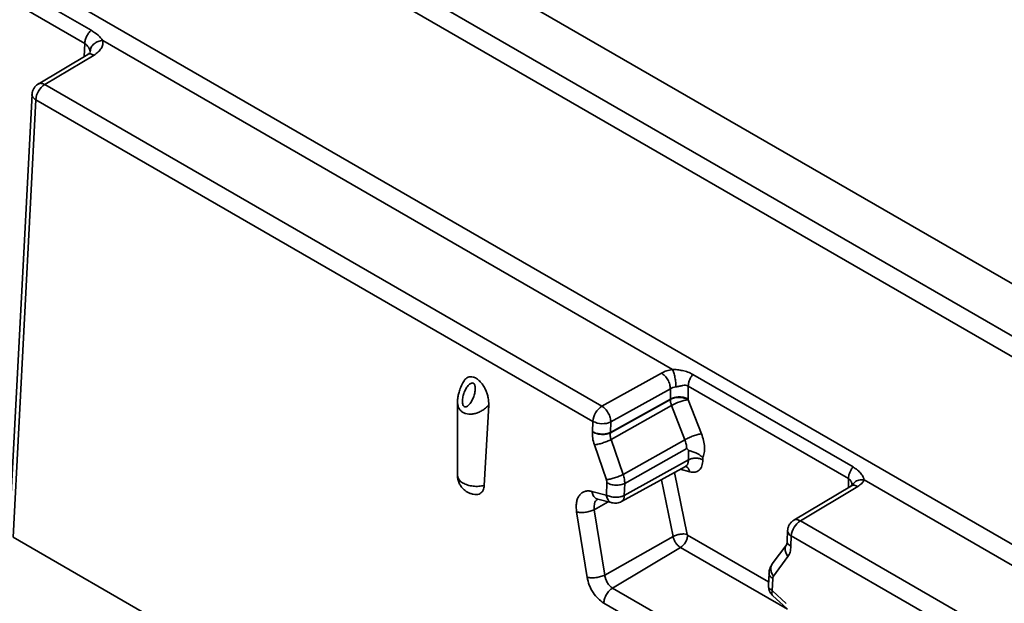
# Model space of a CAD drawing. Units: inches. Extents: x 1.2 to 67.2, y 0.5 to 87.5.
# Drawn here: x 48.1 to 51.1, y 72.2 to 74 of the extents above; entities that cross this region are included whole.
import ezdxf

# ---------------------------------------------------------------- set-up
doc = ezdxf.new("R2010")
doc.units = ezdxf.units.IN
doc.header["$LTSCALE"] = 8
doc.header["$MEASUREMENT"] = 0

msp = doc.modelspace()

# ---------------------------------------------------------------- linework, layer by layer
at = {"color": 7, "linetype": 'Continuous', "lineweight": 35}
for p, q in [((48.2733411, 74.7989702), (62.1370798, 66.7956042)), ((48.1317172, 74.7200176), (62.0003152, 66.7138465)), ((61.9724763, 66.6656282), (48.1038784, 74.6717993)), ((48.1038784, 74.0931484), (61.9724763, 66.0869772)), ((48.2961942, 73.9283123), (48.0832656, 74.0512333)), ((48.0633864, 74.0106213), (48.2763149, 73.8877003)), ((50.088377, 72.8832324), (48.3322805, 73.8970053)), ((48.2854924, 73.8538386), (48.1328418, 73.7625842)), ((48.3050894, 73.8518324), (48.1532139, 73.7610414)), ((48.2932176, 73.8579784), (48.2931995, 73.8595388)), ((48.1532139, 73.7610414), (49.8704825, 72.7696834)), ((48.1139307, 73.7315895), (48.0440273, 72.3823928)), ((48.0555439, 72.3659892), (48.1254132, 73.7145276)), ((48.1254132, 73.7145276), (49.8426818, 72.7231696)), ((49.8704825, 72.7696834), (50.0540589, 72.8720236)), ((50.6443743, 72.5826399), (50.1505079, 72.8677429)), ((50.1365884, 72.831867), (50.6304549, 72.546764)), ((50.1365884, 72.831867), (50.1366203, 72.7916725)), ((49.8978312, 72.7212165), (50.0814076, 72.8235567)), ((50.0814327, 72.7919211), (50.0814076, 72.8235567)), ((49.4252717, 72.7827963), (49.4252717, 72.5568947)), ((49.5215573, 72.7731132), (49.5078545, 72.5256253)), ((50.0814226, 72.7909803), (49.8963787, 72.6875835)), ((49.8964131, 72.6891495), (50.0814327, 72.7919211)), ((49.8984575, 72.6668803), (50.0851501, 72.771815)), ((50.0814327, 72.7919211), (50.0814226, 72.7909803)), ((50.1260303, 72.6665998), (50.0851501, 72.771815)), ((50.1365975, 72.7897894), (50.1366203, 72.7916725)), ((50.1774778, 72.6845742), (50.1365975, 72.7897894)), ((49.8412636, 72.6911026), (49.8426818, 72.7231696)), ((49.8978312, 72.7212165), (49.8964131, 72.6891495)), ((49.8963787, 72.6875835), (49.8964131, 72.6891495)), ((49.8841987, 72.5431583), (49.8470482, 72.6506104)), ((49.935608, 72.5594282), (49.8984575, 72.6668803)), ((50.1260303, 72.6665998), (49.935608, 72.5594282)), ((49.9408473, 72.5318849), (50.1316406, 72.6392654)), ((50.1316406, 72.6392654), (50.1372128, 72.6345405)), ((50.1372128, 72.6345405), (50.1372364, 72.6047305)), ((50.1372364, 72.6047305), (49.939186, 72.4943213)), ((50.1813815, 72.6109214), (50.1813865, 72.6045288)), ((49.9306061, 72.4758115), (50.1280235, 72.584221)), ((50.127365, 72.5845422), (50.1266363, 72.5841733)), ((49.8840366, 72.4962744), (49.8856978, 72.533838)), ((49.939186, 72.4943213), (49.9408473, 72.5318849)), ((59.3420106, 67.5412234), (50.6786664, 72.5424656)), ((49.8393507, 72.5072784), (49.8836547, 72.4959292)), ((50.6396627, 72.524666), (50.4616003, 72.4182205)), ((50.6592501, 72.5226541), (50.4819725, 72.4166777)), ((49.8573816, 72.4835063), (49.9016854, 72.4721572)), ((49.8249031, 72.2423964), (49.7924848, 72.4438929)), ((49.8790977, 72.2493116), (49.8466793, 72.4508086)), ((50.4819725, 72.4166777), (59.1241161, 67.4276744)), ((50.4426409, 72.3862699), (50.4412227, 72.354203)), ((48.0555439, 72.3659892), (61.3751549, 64.6767414)), ((50.0896623, 72.3679172), (49.8790977, 72.2493116)), ((50.4413922, 72.3541917), (50.4412436, 72.3525674)), ((50.4541718, 72.3701639), (50.4527536, 72.338097)), ((50.4541718, 72.3701639), (59.0963154, 67.3811606)), ((49.9033885, 72.2093688), (50.1126057, 72.3343644)), ((50.4399089, 72.3439065), (50.3953405, 72.2836297)), ((50.4437647, 72.3061333), (50.3991963, 72.2458566)), ((50.3854747, 72.2556462), (50.3837758, 72.2172307)), ((50.396968, 72.2386881), (50.3953067, 72.201125)), ((50.4014556, 71.9218407), (49.9033885, 72.2093688)), ((50.3956399, 72.2003664), (50.4387168, 72.1612717)), ((50.3741408, 71.8756123), (49.8760736, 72.1631403)), ((50.3969819, 72.1855792), (50.4400588, 72.1464845))]:
    msp.add_line(p, q, dxfattribs=at)
at = {"color": 8, "linetype": 'Continuous', "lineweight": 35}
for p, q in [((48.2763149, 73.8877003), (48.2742111, 73.8470946)), ((48.2931738, 73.8617579), (48.2931468, 73.8640817)), ((50.1330476, 72.3748172), (50.0939095, 72.5654877)), ((50.1117577, 72.5752888), (50.1413873, 72.5673606)), ((50.0896623, 72.3679172), (50.0536463, 72.5433776)), ((50.6304549, 72.546764), (50.630433, 72.5191485)), ((49.8466793, 72.4508085), (49.8899275, 72.4751692)), ((50.3842747, 72.228512), (50.1344881, 72.3727107)), ((50.4423532, 72.1440052), (50.1126057, 72.3343644))]:
    msp.add_line(p, q, dxfattribs=at)
at = {"color": 7, "linetype": 'Continuous', "lineweight": 35}
for centre, radius, start, end in [((48.1861649, 73.7097821), 0.0609367, 122.7340804, 175.5335086), ((50.1597467, 72.6409148), 0.1506636, 98.8384046, 119.6776891), ((49.9034335, 72.7184241), 0.0609367, 122.7340804, 175.5335086), ((49.8722874, 72.7795379), 0.0636701, 242.2908138, 293.6526504), ((50.5149235, 72.3654184), 0.0609367, 122.7340804, 175.5335086)]:
    msp.add_arc(centre, radius, start, end, dxfattribs=at)
at = {"color": 8, "linetype": 'Continuous', "lineweight": 35}
for centre, radius, start, end in [((49.4543684, 72.5595134), 0.0292143, 185.142746, 246.177395), ((50.4615205, 72.387607), 0.0189279, 184.0748442, 247.1543754)]:
    msp.add_arc(centre, radius, start, end, dxfattribs=at)
at = {"color": 7, "linetype": 'Continuous', "lineweight": 35}
for points in [[(48.2763149, 73.8877003), (48.2767184, 73.8912108), (48.2775254, 73.898232), (48.2819418, 73.9094404), (48.2881987, 73.9200368), (48.293529, 73.9255538), (48.2961942, 73.9283123)], [(50.0540589, 72.8720236), (50.059161, 72.8745218), (50.0693654, 72.8795182), (50.0820398, 72.8819943), (50.088377, 72.8832324)], [(50.0814076, 72.8235567), (50.0809937, 72.8280137), (50.080166, 72.8369277), (50.0738403, 72.8513245), (50.0648037, 72.8641524), (50.0576405, 72.8693999), (50.0540589, 72.8720236)], [(50.1505079, 72.8677429), (50.1484944, 72.8649932), (50.1444675, 72.8594939), (50.1400754, 72.8501154), (50.1371396, 72.8406068), (50.1367721, 72.8347802), (50.1365884, 72.831867)], [(50.0985667, 72.8291571), (50.0953981, 72.8285383), (50.0890609, 72.8273007), (50.0839587, 72.8248047), (50.0814076, 72.8235567)], [(50.0814226, 72.7909803), (50.085494, 72.7927702), (50.0936368, 72.7963502), (50.1091192, 72.7976188), (50.1245532, 72.7956829), (50.1325828, 72.7917539), (50.1365975, 72.7897894)], [(50.1366203, 72.7916725), (50.1326039, 72.793515), (50.1245711, 72.7972001), (50.1091328, 72.7988268), (50.0936474, 72.7973394), (50.0855042, 72.7937272), (50.0814327, 72.7919211)], [(49.8704825, 72.7696834), (49.8740641, 72.7670597), (49.8812273, 72.7618122), (49.890264, 72.7489843), (49.8965896, 72.7345875), (49.8974173, 72.7256735), (49.8978312, 72.7212165)], [(49.8412636, 72.6911026), (49.8452794, 72.6892313), (49.8533109, 72.6854885), (49.8687403, 72.6834662), (49.8842131, 72.6843941), (49.8923464, 72.6875644), (49.8964131, 72.6891495)], [(50.1774778, 72.6845742), (50.1739461, 72.684055), (50.1668828, 72.6830167), (50.1526722, 72.678662), (50.1380549, 72.672945), (50.1300385, 72.6687149), (50.1260303, 72.6665998)], [(49.8984575, 72.6668803), (49.8944461, 72.6650108), (49.8864233, 72.6612716), (49.8718833, 72.6561601), (49.8577272, 72.65219), (49.8506078, 72.6511369), (49.8470482, 72.6506104)], [(50.1813865, 72.6045288), (50.1781734, 72.6060031), (50.1717472, 72.6089516), (50.1593966, 72.6102537), (50.1470083, 72.6090645), (50.1404937, 72.6061752), (50.1372364, 72.6047305)], [(49.8841987, 72.5431583), (49.8877584, 72.5436848), (49.8948777, 72.5447379), (49.9090338, 72.548708), (49.9235738, 72.5538195), (49.9315966, 72.5575586), (49.935608, 72.5594282)], [(49.935608, 72.5594282), (49.9371548, 72.5546471), (49.9402483, 72.5450849), (49.9406476, 72.5362849), (49.9408473, 72.5318849)], [(50.6304549, 72.546764), (50.6306386, 72.5496772), (50.631006, 72.5555038), (50.6339419, 72.5650124), (50.638334, 72.5743909), (50.6423609, 72.5798902), (50.6443743, 72.5826399)], [(49.4425685, 72.5327881), (49.4470909, 72.5305932), (49.4561356, 72.5262032), (49.4731548, 72.5229596), (49.4910487, 72.5223727), (49.5022525, 72.5245411), (49.5078545, 72.5256253)], [(49.9408473, 72.5318849), (49.9367806, 72.5302998), (49.9286473, 72.5271295), (49.9131744, 72.5262016), (49.8977451, 72.5282239), (49.8897136, 72.5319667), (49.8856978, 72.533838)], [(49.8840366, 72.4962744), (49.8880523, 72.4944031), (49.8960838, 72.4906603), (49.9115132, 72.488638), (49.926986, 72.4895659), (49.9351193, 72.4927362), (49.939186, 72.4943213)], [(49.8466793, 72.4508085), (49.8426206, 72.4490995), (49.834503, 72.4456814), (49.8192838, 72.442725), (49.8041964, 72.4418141), (49.7963887, 72.4432), (49.7924848, 72.4438929)], [(50.1330476, 72.3748172), (50.1299336, 72.3753715), (50.1237055, 72.3764799), (50.1116058, 72.3754515), (50.099395, 72.3726138), (50.0929065, 72.3694828), (50.0896623, 72.3679172)], [(50.1126057, 72.3343644), (50.1154854, 72.3364628), (50.1212449, 72.3406596), (50.1284649, 72.3507957), (50.1335064, 72.3621465), (50.1341608, 72.3691893), (50.1344881, 72.3727107)], [(49.8249031, 72.2423964), (49.828807, 72.2417035), (49.8366147, 72.2403175), (49.8517021, 72.2412283), (49.8669214, 72.2441846), (49.8750389, 72.2476026), (49.8790977, 72.2493116)], [(49.9033885, 72.2093688), (49.89991, 72.2068501), (49.892953, 72.2018127), (49.8841246, 72.1897222), (49.8777635, 72.1761056), (49.8766369, 72.1674621), (49.8760736, 72.1631403)]]:
    msp.add_open_spline(points, degree=3, dxfattribs=at)
for points, knots in [([(48.3322805, 73.8970053), (48.3277147, 73.902495), (48.3181543, 73.91399), (48.3037299, 73.9233975), (48.2961942, 73.9283123)], [0, 0, 0, 0, 0.47757118, 1, 1, 1, 1]), ([(48.2931468, 73.8640817), (48.2939369, 73.8681929), (48.2955149, 73.876404), (48.3046343, 73.8870285), (48.3173694, 73.894705), (48.3273102, 73.8962385), (48.3322805, 73.8970053)], [0, 0, 0, 0, 0.25040385, 0.50011891, 0.750062931, 1, 1, 1, 1]), ([(48.3322805, 73.8970053), (48.3325592, 73.8928847), (48.3331164, 73.8846443), (48.3279266, 73.8725732), (48.3190311, 73.8612398), (48.3097393, 73.85497), (48.3050894, 73.8518324)], [0, 0, 0, 0, 0.249958636, 0.499860649, 0.749713536, 1, 1, 1, 1]), ([(48.2763149, 73.8877003), (48.2806369, 73.8843126), (48.2864044, 73.8797918), (48.2900318, 73.8732663), (48.292017, 73.8689074), (48.2926641, 73.8661434), (48.2931468, 73.8640817)], [0, 0, 0, 0, 0.498738868, 0.665553994, 0.750534922, 1, 1, 1, 1]), ([(48.2925745, 73.8583213), (48.2924216, 73.8585173), (48.2921397, 73.8588787), (48.2896282, 73.8565233), (48.2863713, 73.8544223), (48.2847673, 73.8533875)], [0, 0, 0, 0, 0.375478522, 0.692439865, 1, 1, 1, 1]), ([(48.1191175, 73.7485776), (48.1177753, 73.7458518), (48.1158596, 73.7419613), (48.1143543, 73.735934), (48.1141096, 73.7327813), (48.1139652, 73.73092)], [0, 0, 0, 0, 0.489446383, 0.698588097, 1, 1, 1, 1]), ([(48.1330198, 73.7626831), (48.131286, 73.7615356), (48.1280554, 73.7593977), (48.1232112, 73.7547521), (48.1206676, 73.7509156), (48.1191175, 73.7485776)], [0, 0, 0, 0, 0.311528191, 0.580445834, 1, 1, 1, 1]), ([(50.1505079, 72.8677429), (50.1454856, 72.8702966), (50.135712, 72.8752663), (50.1197139, 72.8797026), (50.1040837, 72.8822838), (50.0933514, 72.882932), (50.088377, 72.8832324)], [0, 0, 0, 0, 0.283058834, 0.55084697, 0.79181563, 1, 1, 1, 1]), ([(50.0985667, 72.8291571), (50.0984035, 72.8337066), (50.0980773, 72.8428056), (50.095749, 72.8584691), (50.0923789, 72.8731432), (50.0897123, 72.8798659), (50.088377, 72.8832324)], [0, 0, 0, 0, 0.249926447, 0.499865458, 0.749550889, 1, 1, 1, 1]), ([(49.4460937, 72.847643), (49.4446058, 72.8456942), (49.4392219, 72.8386426), (49.4337625, 72.8255513), (49.4290032, 72.8109435), (49.4260088, 72.7967592), (49.4255331, 72.7877672), (49.4252689, 72.782775)], [0, 0, 0, 0, 0.106036372, 0.383694737, 0.609481325, 0.783186645, 1, 1, 1, 1]), ([(49.4741371, 72.8404786), (49.4732, 72.8408639), (49.4712306, 72.8416737), (49.4677241, 72.8410072), (49.4639436, 72.8390553), (49.4583403, 72.8341903), (49.452001, 72.8254095), (49.4459872, 72.8128171), (49.441818, 72.7991641), (49.4402665, 72.7876016), (49.4407414, 72.7792454), (49.4418896, 72.7744096), (49.4437286, 72.7707823), (49.4462164, 72.7685001), (49.4492368, 72.7676076), (49.4527071, 72.7681742), (49.4564948, 72.7701591), (49.4620927, 72.7750086), (49.4684352, 72.7837985), (49.4744477, 72.7963872), (49.478618, 72.8100435), (49.480167, 72.8215986), (49.4796963, 72.8299671), (49.4785403, 72.8347683), (49.4767303, 72.8384769), (49.4749757, 72.8398312), (49.4741371, 72.8404786)], [0, 0, 0, 0, 0.0196879072, 0.0413806626, 0.0684122896, 0.0996403062, 0.1734864057, 0.2500099135, 0.3265334212, 0.4003795207, 0.4317216265, 0.4586400932, 0.4803379266, 0.5000113405, 0.5197945003, 0.5413806, 0.5684122269, 0.5996402436, 0.673486343, 0.7500098508, 0.8265333585, 0.900379458, 0.9317215638, 0.9586400305, 0.9802307512, 1, 1, 1, 1]), ([(49.4457234, 72.8479281), (49.4458155, 72.8481191), (49.4471628, 72.8509115), (49.4510849, 72.8548692), (49.4574269, 72.8592716), (49.4651516, 72.8609975), (49.4736541, 72.8603081), (49.4796486, 72.8573693), (49.4826228, 72.8559112)], [0, 0, 0, 0, 0.0143867982, 0.2102854133, 0.4112290818, 0.6055580443, 0.8042919212, 1, 1, 1, 1]), ([(49.4826228, 72.8559112), (49.4855724, 72.8539483), (49.491522, 72.8499891), (49.4996675, 72.8410785), (49.5068244, 72.8307437), (49.5126021, 72.8194175), (49.517033, 72.8075591), (49.52114, 72.7916713), (49.5213909, 72.7805133), (49.5215573, 72.7731132)], [0, 0, 0, 0, 0.123540717, 0.249189542, 0.371670324, 0.498732343, 0.622332056, 0.749528259, 1, 1, 1, 1]), ([(50.1365884, 72.831867), (50.1339296, 72.8328833), (50.1285078, 72.8349556), (50.1190065, 72.8338418), (50.1090543, 72.8312912), (50.10202, 72.8298598), (50.0985667, 72.8291571)], [0, 0, 0, 0, 0.244648471, 0.498869324, 0.753977694, 1, 1, 1, 1]), ([(50.0851501, 72.771815), (50.0840164, 72.7751553), (50.0817491, 72.7818358), (50.0815314, 72.7879321), (50.0814226, 72.7909803)], [0, 0, 0, 0, 0.500000101, 1, 1, 1, 1]), ([(49.8470482, 72.6506104), (49.8449792, 72.6576773), (49.8408412, 72.6718114), (49.8411228, 72.6846722), (49.8412636, 72.6911026)], [0, 0, 0, 0, 0.49999136, 1, 1, 1, 1]), ([(49.8412636, 72.6911026), (49.8450842, 72.6890822), (49.8506159, 72.6861569), (49.8603395, 72.6837588), (49.8695553, 72.6824859), (49.8794705, 72.6827868), (49.8889661, 72.6844642), (49.8937631, 72.6864829), (49.8963787, 72.6875835)], [0, 0, 0, 0, 0.239585622, 0.346890305, 0.499798786, 0.69413766, 0.833229362, 1, 1, 1, 1]), ([(49.8963787, 72.6875835), (49.8961549, 72.6842835), (49.8957077, 72.6776878), (49.8975413, 72.6704812), (49.8984575, 72.6668803)], [0, 0, 0, 0, 0.500330781, 1, 1, 1, 1]), ([(50.1813815, 72.6109214), (50.1831084, 72.6157981), (50.186562, 72.6255508), (50.1870516, 72.6439669), (50.1845063, 72.6638705), (50.1798174, 72.6776826), (50.1774778, 72.6845742)], [0, 0, 0, 0, 0.250517751, 0.50099532, 0.751017772, 1, 1, 1, 1]), ([(50.1316406, 72.6392654), (50.1313937, 72.6437017), (50.1309062, 72.6524605), (50.1276415, 72.6619278), (50.1260303, 72.6665998)], [0, 0, 0, 0, 0.506507908, 1, 1, 1, 1]), ([(50.1372128, 72.6345405), (50.1381616, 72.6339065), (50.1402695, 72.6324977), (50.1466263, 72.6306256), (50.1543723, 72.6284474), (50.1631165, 72.624765), (50.1720026, 72.6200477), (50.1778474, 72.6143603), (50.1813815, 72.6109214)], [0, 0, 0, 0, 0.099153495, 0.220303167, 0.475547306, 0.566412485, 0.737832837, 1, 1, 1, 1]), ([(50.1413873, 72.5673606), (50.1469308, 72.5665577), (50.1580264, 72.5649505), (50.1709404, 72.5720088), (50.1796473, 72.5851635), (50.1808074, 72.5980806), (50.1813865, 72.6045288)], [0, 0, 0, 0, 0.250027316, 0.500452825, 0.750627209, 1, 1, 1, 1]), ([(50.1276227, 72.583996), (50.1280735, 72.5841602), (50.1285488, 72.5843332), (50.1281876, 72.5844922), (50.128169, 72.5845004)], [0, 0, 0, 0, 0.9485315457, 1, 1, 1, 1]), ([(50.6786664, 72.5424656), (50.6778486, 72.5454987), (50.6760734, 72.5520829), (50.6684967, 72.5628727), (50.6580876, 72.5736906), (50.6490217, 72.579607), (50.6443743, 72.5826399)], [0, 0, 0, 0, 0.2065600809, 0.44838684, 0.7172259911, 1, 1, 1, 1]), ([(49.4254358, 72.556909), (49.425386, 72.5560429), (49.4251584, 72.5520874), (49.4261515, 72.5460192), (49.4280252, 72.5386256), (49.4303107, 72.5326735), (49.4323232, 72.5289562), (49.4331822, 72.5273695)], [0, 0, 0, 0, 0.0841089424, 0.3841408606, 0.5899811207, 0.8249840068, 1, 1, 1, 1]), ([(49.4331822, 72.5273695), (49.4352344, 72.5242089), (49.4381408, 72.5197329), (49.443632, 72.5139559), (49.4489625, 72.5093588), (49.4561811, 72.5047214), (49.4645913, 72.5009806), (49.4740297, 72.4983824), (49.4806694, 72.498027), (49.4840398, 72.4978466)], [0, 0, 0, 0, 0.183235072, 0.259492525, 0.388035071, 0.525797017, 0.676415313, 0.835739979, 1, 1, 1, 1]), ([(49.8856978, 72.533838), (49.8856815, 72.5353317), (49.8856488, 72.5383184), (49.884682, 72.5415452), (49.8841987, 72.5431583)], [0, 0, 0, 0, 0.500104064, 1, 1, 1, 1]), ([(50.6430294, 72.5272), (50.6430446, 72.5271887), (50.6430838, 72.5271597), (50.640507, 72.5253273), (50.6389322, 72.5242074)], [0, 0, 0, 0, 0.3888243711, 1, 1, 1, 1]), ([(50.6786664, 72.5424656), (50.676516, 72.5388091), (50.6722151, 72.5314961), (50.6635718, 72.5256015), (50.6592501, 72.5226541)], [0, 0, 0, 0, 0.500000013, 1, 1, 1, 1]), ([(49.5078545, 72.5256253), (49.506993, 72.5202808), (49.5056644, 72.5120377), (49.5003053, 72.5043535), (49.4949498, 72.5001895), (49.4894493, 72.4979671), (49.485546, 72.4980504), (49.484061, 72.4980821)], [0, 0, 0, 0, 0.337714269, 0.520874628, 0.704373366, 0.887533562, 1, 1, 1, 1]), ([(49.7924848, 72.4438929), (49.7918861, 72.4489365), (49.7906809, 72.4590884), (49.7918914, 72.4729745), (49.7951266, 72.4853172), (49.8006668, 72.4953952), (49.8081184, 72.5029755), (49.8173355, 72.5075621), (49.827804, 72.509406), (49.8355052, 72.507987), (49.8393507, 72.5072784)], [0, 0, 0, 0, 0.123960783, 0.249514457, 0.375020463, 0.499659744, 0.624976988, 0.750041607, 0.875188326, 1, 1, 1, 1]), ([(49.8836547, 72.4959292), (49.8837073, 72.4959234), (49.8838075, 72.4959123), (49.883929, 72.4959725), (49.88401, 72.4960954), (49.8840274, 72.4962127), (49.8840366, 72.4962744)], [0, 0, 0, 0, 0.262688306, 0.499664535, 0.736821858, 1, 1, 1, 1]), ([(49.9018395, 72.4721985), (49.9042114, 72.4717401), (49.9090057, 72.4708136), (49.9164614, 72.4711086), (49.9238448, 72.4725879), (49.9283639, 72.4747432), (49.9306264, 72.4758223)], [0, 0, 0, 0, 0.244450973, 0.49409507, 0.746716277, 1, 1, 1, 1]), ([(50.4617775, 72.4183188), (50.460044, 72.4171715), (50.4568137, 72.4150338), (50.4519698, 72.4103884), (50.4494262, 72.4065519), (50.4478761, 72.4042139)], [0, 0, 0, 0, 0.31149132, 0.580423365, 1, 1, 1, 1]), ([(50.4478761, 72.4042139), (50.4465331, 72.4014882), (50.4446163, 72.3975979), (50.4430921, 72.3914736), (50.442842, 72.388222), (50.4426912, 72.386262)], [0, 0, 0, 0, 0.481755629, 0.687611064, 1, 1, 1, 1]), ([(50.0896623, 72.3679172), (50.090576, 72.3645859), (50.0924058, 72.3579146), (50.0979094, 72.3481727), (50.1048338, 72.3397399), (50.1100175, 72.3361545), (50.1126057, 72.3343644)], [0, 0, 0, 0, 0.249338155, 0.499318024, 0.750019116, 1, 1, 1, 1]), ([(50.1344881, 72.3727107), (50.1343255, 72.3728229), (50.1339997, 72.3730476), (50.1335689, 72.3735751), (50.1332178, 72.3741843), (50.133105, 72.3746039), (50.1330476, 72.3748172)], [0, 0, 0, 0, 0.249822116, 0.500469133, 0.746047053, 1, 1, 1, 1]), ([(50.4412025, 72.3526913), (50.4409813, 72.3499748), (50.440553, 72.3447144), (50.4398237, 72.3437377), (50.4394711, 72.3432654)], [0, 0, 0, 0, 0.516410989, 1, 1, 1, 1]), ([(50.4527536, 72.338097), (50.4523328, 72.3318281), (50.4514912, 72.3192907), (50.4463401, 72.3105191), (50.4437647, 72.3061333)], [0, 0, 0, 0, 0.50000864, 1, 1, 1, 1]), ([(50.3949031, 72.2829891), (50.3921838, 72.2784347), (50.3871035, 72.2699261), (50.3859783, 72.259684), (50.3854554, 72.2549241)], [0, 0, 0, 0, 0.535270337, 1, 1, 1, 1]), ([(49.8760736, 72.1631403), (49.8700899, 72.1672923), (49.858111, 72.1756042), (49.8425123, 72.1955334), (49.8304331, 72.2185923), (49.8267442, 72.2344714), (49.8249031, 72.2423964)], [0, 0, 0, 0, 0.249517408, 0.499516362, 0.750215257, 1, 1, 1, 1]), ([(49.9033885, 72.2093688), (49.9004344, 72.2114384), (49.8945183, 72.2155831), (49.8870179, 72.2256143), (49.8813828, 72.2372565), (49.8798587, 72.2452968), (49.8790977, 72.2493116)], [0, 0, 0, 0, 0.249183014, 0.499024708, 0.749846685, 1, 1, 1, 1]), ([(50.3991963, 72.2458566), (50.3985979, 72.2448679), (50.3974009, 72.2428902), (50.3971123, 72.240089), (50.396968, 72.2386881)], [0, 0, 0, 0, 0.499895936, 1, 1, 1, 1]), ([(50.3837987, 72.2171063), (50.3838907, 72.2142542), (50.3840733, 72.2085928), (50.3869537, 72.1996637), (50.3913309, 72.1915381), (50.395064, 72.1876006), (50.3969081, 72.1856555)], [0, 0, 0, 0, 0.256125959, 0.508402129, 0.757155749, 1, 1, 1, 1]), ([(50.3953067, 72.201125), (50.39531, 72.2010561), (50.3953163, 72.2009251), (50.3953826, 72.200717), (50.395493, 72.2005228), (50.3955893, 72.2004203), (50.3956399, 72.2003664)], [0, 0, 0, 0, 0.262934288, 0.499971608, 0.737024257, 1, 1, 1, 1])]:
    msp.add_open_spline(points, degree=3, knots=knots, dxfattribs=at)
at = {"color": 8, "linetype": 'Continuous', "lineweight": 35}
for points, knots in [([(48.3050894, 73.8518324), (48.3014815, 73.8533043), (48.2942658, 73.8562482), (48.2871245, 73.8558794), (48.2850184, 73.8534783), (48.2849482, 73.8533982)], [0, 0, 0, 0, 0.491521828, 0.983043656, 1, 1, 1, 1]), ([(48.1330732, 73.7626078), (48.1331433, 73.7626877), (48.1352493, 73.7650886), (48.1423904, 73.7654572), (48.1496061, 73.7625133), (48.1532139, 73.7610414)], [0, 0, 0, 0, 0.0169172749, 0.5084586374, 1, 1, 1, 1]), ([(48.1254132, 73.7145276), (48.1223352, 73.7168408), (48.1161792, 73.7214671), (48.112954, 73.7276662), (48.114055, 73.7306335), (48.1141523, 73.7308956)], [0, 0, 0, 0, 0.47689729, 0.95379458, 1, 1, 1, 1]), ([(49.5215573, 72.7731132), (49.519446, 72.7709684), (49.5154899, 72.7669494), (49.5092965, 72.7619318), (49.5017109, 72.7566247), (49.4924864, 72.7515869), (49.4812561, 72.7474021), (49.4703333, 72.7452229), (49.4598912, 72.7450383), (49.4505037, 72.7467496), (49.4423478, 72.750219), (49.4355324, 72.7553946), (49.4301853, 72.7621773), (49.4266444, 72.7704827), (49.4252461, 72.7776223), (49.4253522, 72.7819371), (49.425376, 72.7829053)], [0, 0, 0, 0, 0.064724315, 0.121279595, 0.169674072, 0.261951969, 0.344753172, 0.428898898, 0.509087265, 0.585950001, 0.660203801, 0.734454313, 0.811315965, 0.891505396, 0.975654234, 1, 1, 1, 1]), ([(50.1372364, 72.6047305), (50.1368702, 72.6009925), (50.1361365, 72.5935045), (50.1322955, 72.5866031), (50.1285203, 72.5850251), (50.127365, 72.5845422)], [0, 0, 0, 0, 0.408895585, 0.81910556, 1, 1, 1, 1]), ([(50.1270529, 72.584374), (50.1283836, 72.5841497), (50.1325604, 72.5834456), (50.1381303, 72.5775874), (50.1403017, 72.5707696), (50.1413873, 72.5673606)], [0, 0, 0, 0, 0.189486892, 0.594743446, 1, 1, 1, 1]), ([(50.6414633, 72.5269706), (50.6412733, 72.5287781), (50.6407731, 72.5335354), (50.6372807, 72.5411865), (50.632698, 72.5449311), (50.6304549, 72.546764)], [0, 0, 0, 0, 0.238287578, 0.62715035, 1, 1, 1, 1]), ([(50.6786664, 72.5424656), (50.6731399, 72.5426737), (50.6620908, 72.5430897), (50.6493753, 72.5369035), (50.6452121, 72.5302746), (50.6434674, 72.5274966)], [0, 0, 0, 0, 0.367621714, 0.734983097, 1, 1, 1, 1]), ([(49.8393507, 72.5072784), (49.8398465, 72.5049288), (49.8408382, 72.5002295), (49.8436808, 72.4942042), (49.8473738, 72.4891909), (49.8519175, 72.4856613), (49.8553513, 72.483787), (49.8572868, 72.4835594), (49.8573894, 72.4835474)], [0, 0, 0, 0, 0.197786653, 0.395573306, 0.593359959, 0.791146612, 0.988933265, 1, 1, 1, 1]), ([(50.6592501, 72.5226541), (50.6556244, 72.524129), (50.6483728, 72.5270789), (50.641221, 72.5267024), (50.639138, 72.5242993), (50.6390906, 72.5242445)], [0, 0, 0, 0, 0.494241485, 0.988482971, 1, 1, 1, 1]), ([(49.8580898, 72.4832266), (49.8560744, 72.4820445), (49.8507227, 72.4789055), (49.8461539, 72.4672705), (49.8465043, 72.4562924), (49.8466793, 72.4508085)], [0, 0, 0, 0, 0.232142804, 0.616437769, 1, 1, 1, 1]), ([(49.9022248, 72.472132), (49.9019441, 72.4721622), (49.8998263, 72.4723898), (49.8962174, 72.4742954), (49.8916787, 72.4778462), (49.8879844, 72.4828538), (49.8851421, 72.4888806), (49.8841504, 72.4935797), (49.8836545, 72.4959293)], [0, 0, 0, 0, 0.029647449, 0.223717959, 0.417788469, 0.61185898, 0.80592949, 1, 1, 1, 1]), ([(49.9303426, 72.4762694), (49.9313752, 72.4766966), (49.9347578, 72.4780958), (49.9382003, 72.4842704), (49.9388578, 72.4909746), (49.939186, 72.4943213)], [0, 0, 0, 0, 0.180373669, 0.59084965, 1, 1, 1, 1]), ([(50.4618132, 72.4182684), (50.4618605, 72.4183231), (50.4639435, 72.4207261), (50.4710952, 72.4211025), (50.4783467, 72.4181526), (50.4819725, 72.4166777)], [0, 0, 0, 0, 0.011499025, 0.505749512, 1, 1, 1, 1]), ([(50.4414564, 72.3541858), (50.4413693, 72.3539513), (50.4402844, 72.3510307), (50.4435178, 72.3449288), (50.449675, 72.3403743), (50.4527536, 72.338097)], [0, 0, 0, 0, 0.041824142, 0.520912071, 1, 1, 1, 1]), ([(50.4413148, 72.3525609), (50.4412718, 72.3524122), (50.440461, 72.3496073), (50.4436378, 72.344118), (50.4497916, 72.3400534), (50.4527536, 72.338097)], [0, 0, 0, 0, 0.028231196, 0.53225723, 1, 1, 1, 1]), ([(50.4437647, 72.3061333), (50.4411595, 72.310222), (50.4359492, 72.3183992), (50.4347492, 72.3311857), (50.4362645, 72.3399237), (50.4393624, 72.3428131), (50.4396608, 72.3430915)], [0, 0, 0, 0, 0.321895293, 0.643790586, 0.965685879, 1, 1, 1, 1]), ([(50.396968, 72.2386881), (50.3938865, 72.2409656), (50.3877235, 72.2455207), (50.3844981, 72.2516623), (50.3856086, 72.2546208), (50.3857113, 72.2548942)], [0, 0, 0, 0, 0.475776489, 0.951552979, 1, 1, 1, 1]), ([(50.3956471, 72.2833547), (50.3951531, 72.2829042), (50.3918243, 72.2798687), (50.3901483, 72.270933), (50.391389, 72.2581164), (50.3965938, 72.2499432), (50.3991963, 72.2458566)], [0, 0, 0, 0, 0.054896238, 0.369930825, 0.684965413, 1, 1, 1, 1]), ([(50.3840049, 72.2172002), (50.3839195, 72.2169701), (50.3828376, 72.2140539), (50.3860719, 72.2079566), (50.3922285, 72.2034022), (50.3953067, 72.201125)], [0, 0, 0, 0, 0.041064318, 0.520532159, 1, 1, 1, 1]), ([(50.3956399, 72.2003664), (50.3951694, 72.1985716), (50.3942283, 72.194982), (50.3943257, 72.1905869), (50.3952271, 72.1873748), (50.3965766, 72.18618), (50.3971053, 72.1857119)], [0, 0, 0, 0, 0.27440311, 0.548806221, 0.823209331, 1, 1, 1, 1])]:
    msp.add_open_spline(points, degree=3, knots=knots, dxfattribs=at)

doc.saveas('drawing.dxf')
